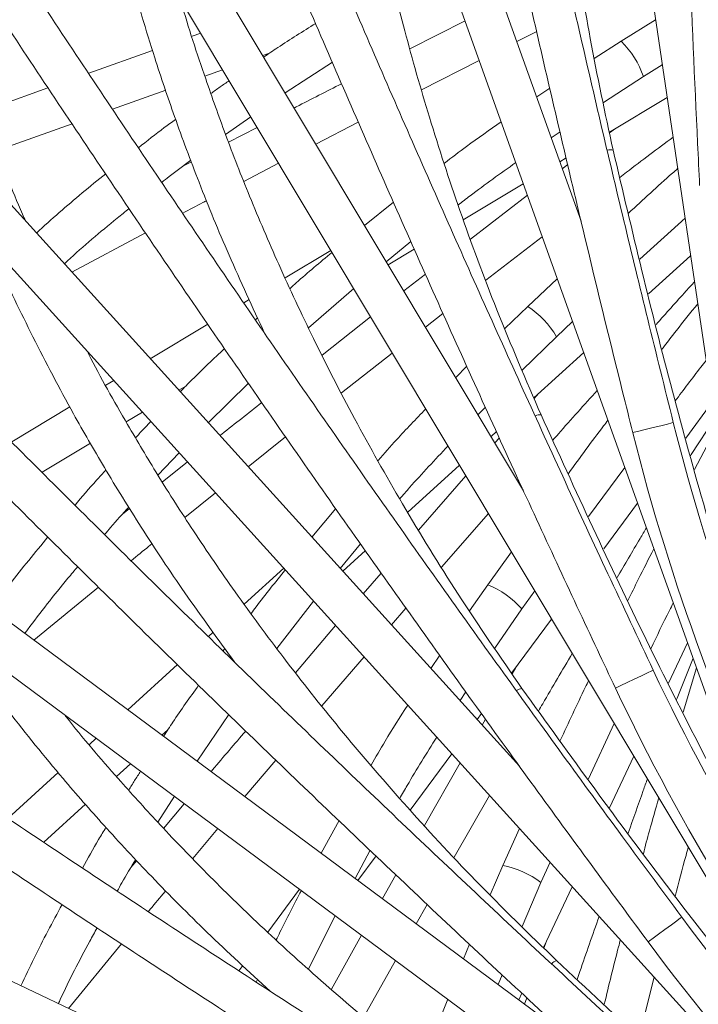
# Model space of a CAD drawing. Units: millimetres. Extents: x 1901 to 3468, y 2304 to 5264.
# Drawn here: x 2527 to 2592, y 4777 to 4872 of the extents above; entities that cross this region are included whole.
import ezdxf

# ---------------------------------------------------------------- set-up
doc = ezdxf.new("R2010")
doc.units = ezdxf.units.MM
doc.header["$LTSCALE"] = 20

msp = doc.modelspace()

# ---------------------------------------------------------------- linework, layer by layer
at = {"color": 7, "linetype": 'Continuous', "lineweight": 15, "ltscale": 20}
for p, q in [((2575.663, 4951.334), (2595.185, 4819.724)), ((2580.368, 4852.234), (2554.667, 4924.061)), ((2550.901, 4922.714), (2595.724, 4797.441)), ((2574.849, 4826.436), (2535.63, 4891.869)), ((2532.199, 4889.813), (2600.601, 4775.692)), ((2587.504, 4871.505), (2584.214, 4869.459)), ((2569.255, 4871.419), (2563.975, 4868.728)), ((2543.938, 4870.228), (2543.117, 4869.934)), ((2574.217, 4869.425), (2576.117, 4870.385)), ((2584.214, 4869.459), (2581.634, 4867.809)), ((2539.326, 4868.578), (2533.213, 4866.391)), ((2549.874, 4868.104), (2550.592, 4868.361)), ((2552.028, 4864.511), (2556.543, 4867.464)), ((2565.091, 4864.815), (2570.619, 4867.607)), ((2586.345, 4866.074), (2588.143, 4867.195)), ((2544.332, 4866.121), (2546.034, 4866.73)), ((2582.499, 4863.586), (2586.345, 4866.074)), ((2529.309, 4864.994), (2523.138, 4862.786)), ((2577.379, 4864.976), (2576.112, 4864.127)), ((2535.502, 4862.962), (2540.581, 4864.778)), ((2583.077, 4860.765), (2588.606, 4864.079)), ((2546.312, 4860.54), (2548.731, 4862.232)), ((2524.461, 4859.011), (2531.613, 4861.57)), ((2549.338, 4861.219), (2546.605, 4859.792)), ((2554.961, 4859.618), (2559.029, 4861.723)), ((2577.509, 4860.222), (2578.353, 4860.8)), ((2583.647, 4861.107), (2583.092, 4860.687)), ((2543.045, 4857.932), (2542.278, 4857.532)), ((2548.066, 4856.049), (2551.402, 4857.775)), ((2578.333, 4857.921), (2578.94, 4858.286)), ((2579.088, 4857.654), (2578.569, 4857.261)), ((2574.47, 4800.057), (2523.239, 4856.582)), ((2569.088, 4852.38), (2574.834, 4855.825)), ((2575.232, 4854.713), (2569.786, 4850.504)), ((2520.275, 4853.896), (2609.626, 4755.312)), ((2562.413, 4854.058), (2559.629, 4851.829)), ((2586.002, 4848.588), (2590.318, 4852.534)), ((2531.593, 4847.365), (2538.655, 4851.109)), ((2561.71, 4848.357), (2564.076, 4850.292)), ((2571.242, 4846.591), (2576.653, 4850.742)), ((2556.399, 4849.438), (2552.017, 4846.812)), ((2561.886, 4848.064), (2564.395, 4849.568)), ((2586.816, 4845.278), (2590.852, 4848.936)), ((2565.459, 4847.159), (2563.388, 4845.559)), ((2578.089, 4846.729), (2575.261, 4844.081)), ((2554.259, 4842.025), (2558.589, 4845.784)), ((2548.58, 4844.752), (2548.055, 4844.437)), ((2565.463, 4842.097), (2567.139, 4843.409)), ((2575.261, 4844.081), (2573.053, 4841.958)), ((2544.624, 4842.381), (2539.107, 4839.074)), ((2549.379, 4842.993), (2549.169, 4842.804)), ((2560.207, 4843.085), (2555.554, 4839.415)), ((2578.012, 4841.176), (2579.557, 4842.627)), ((2574.725, 4837.986), (2578.012, 4841.176)), ((2557.412, 4835.795), (2562.288, 4839.612)), ((2575.842, 4835.331), (2580.618, 4839.66)), ((2569.433, 4838.35), (2568.355, 4837.27)), ((2535.609, 4836.977), (2534.861, 4836.529)), ((2544.659, 4832.949), (2548.512, 4836.726)), ((2541.846, 4836.052), (2542.5, 4836.444)), ((2576.335, 4835.778), (2575.873, 4835.258)), ((2590.388, 4831.465), (2592.934, 4834.899)), ((2531.407, 4834.459), (2525.838, 4831.121)), ((2536.797, 4833.026), (2538.348, 4833.955)), ((2570.487, 4833.713), (2571.203, 4834.445)), ((2571.744, 4831.617), (2572.269, 4832.093)), ((2593.307, 4832.382), (2591.239, 4828.47)), ((2528.753, 4828.205), (2533.379, 4830.977)), ((2548.49, 4828.721), (2552.069, 4831.58)), ((2572.537, 4831.502), (2572.104, 4831.015)), ((2539.828, 4827.939), (2541.87, 4830.07)), ((2542.663, 4829.195), (2540.261, 4827.262)), ((2563.758, 4824.379), (2568.722, 4828.878)), ((2581.086, 4823.959), (2584.55, 4828.672)), ((2569.329, 4827.866), (2564.808, 4822.675)), ((2542.424, 4823.876), (2545.359, 4826.22)), ((2537.132, 4824.744), (2536.458, 4824.201)), ((2556.884, 4824.722), (2554.588, 4821.993)), ((2582.531, 4820.872), (2585.776, 4825.247)), ((2567, 4819.121), (2571.497, 4824.248)), ((2557.307, 4818.993), (2559.249, 4821.353)), ((2557.536, 4818.74), (2559.704, 4820.705)), ((2573.688, 4820.593), (2571.432, 4817.443)), ((2579.244, 4774.111), (2517.97, 4819.555)), ((2551.886, 4819.018), (2548.101, 4815.587)), ((2561.217, 4818.55), (2559.498, 4816.576)), ((2527.961, 4812.145), (2534.157, 4817.195)), ((2571.432, 4817.443), (2569.68, 4814.931)), ((2574.696, 4815.131), (2575.928, 4816.855)), ((2515.587, 4816.342), (2622.454, 4737.084)), ((2551.234, 4811.33), (2554.747, 4815.862)), ((2562.208, 4813.586), (2563.597, 4815.2)), ((2572.094, 4811.361), (2574.696, 4815.131)), ((2573.708, 4808.975), (2577.548, 4814.153)), ((2556.861, 4813.529), (2553.013, 4809.022)), ((2545.132, 4812.896), (2544.678, 4812.485)), ((2546.259, 4811.328), (2546.09, 4811.101)), ((2588.729, 4808.021), (2590.556, 4811.886)), ((2555.542, 4805.834), (2559.58, 4810.529)), ((2566.833, 4810.685), (2565.987, 4809.416)), ((2541.715, 4809.799), (2536.949, 4805.479)), ((2574.104, 4809.51), (2573.752, 4808.909)), ((2591.413, 4809.49), (2590.148, 4805.249)), ((2568.772, 4806.344), (2569.331, 4807.201)), ((2543.589, 4800.555), (2546.631, 4805.011)), ((2570.413, 4804.533), (2570.835, 4805.102)), ((2571.213, 4804.574), (2570.884, 4804.013)), ((2581.07, 4798.845), (2583.548, 4804.143)), ((2533.927, 4802.74), (2533.281, 4802.155)), ((2540.225, 4803.05), (2540.79, 4803.562)), ((2563.993, 4795.876), (2567.984, 4801.257)), ((2583.09, 4796.099), (2585.418, 4801.022)), ((2535.863, 4799.096), (2537.203, 4800.311)), ((2548.171, 4797.156), (2551.124, 4800.658)), ((2568.776, 4800.383), (2565.356, 4794.409)), ((2530.297, 4799.451), (2525.487, 4795.091)), ((2539.828, 4794.699), (2541.415, 4797.187)), ((2568.198, 4791.351), (2571.609, 4797.257)), ((2528.914, 4792.799), (2532.911, 4796.421)), ((2542.364, 4796.483), (2540.385, 4794.119)), ((2557.184, 4794.871), (2555.465, 4791.747)), ((2543.167, 4791.22), (2545.588, 4794.092)), ((2574.471, 4794.099), (2572.872, 4790.57)), ((2558.717, 4789.335), (2560.161, 4792.028)), ((2558.991, 4789.132), (2560.734, 4791.482)), ((2537.808, 4791.039), (2537.252, 4790.375)), ((2572.872, 4790.57), (2571.644, 4787.765)), ((2576.525, 4788.94), (2577.397, 4790.871)), ((2562.638, 4789.663), (2561.337, 4787.392)), ((2574.709, 4784.734), (2576.525, 4788.94)), ((2553.395, 4788.302), (2550.352, 4784.198)), ((2576.757, 4782.709), (2579.513, 4788.537)), ((2564.579, 4784.988), (2565.626, 4786.842)), ((2554.255, 4780.634), (2556.817, 4785.764)), ((2559.345, 4783.889), (2556.45, 4778.718)), ((2531.271, 4776.893), (2536.363, 4783.055)), ((2569.68, 4783.045), (2569.098, 4781.636)), ((2577.041, 4783.311), (2576.813, 4782.653)), ((2588.988, 4749.595), (2520.026, 4782.212)), ((2559.553, 4776.085), (2562.597, 4781.477)), ((2547.965, 4780.98), (2547.6, 4780.488)), ((2572.429, 4779.165), (2572.81, 4780.115)), ((2549.376, 4779.661), (2549.255, 4779.406)), ((2585.954, 4774.21), (2587.35, 4779.889)), ((2574.392, 4777.709), (2574.695, 4778.35)), ((2575.169, 4777.906), (2574.956, 4777.292))]:
    msp.add_line(p, q, dxfattribs=at)
at = {"color": 8, "linetype": 'Continuous', "lineweight": 15, "ltscale": 20, "flags": 128}
for points in [[(2589.198, 4832.963), (2589.05, 4832.926), (2588.629, 4832.82), (2588, 4832.663), (2587.258, 4832.477), (2586.515, 4832.291), (2585.886, 4832.133), (2585.465, 4832.028), (2585.318, 4831.991), (2585.318, 4831.991)], [(2587.269, 4809.258), (2587.132, 4809.193), (2586.74, 4809.007), (2586.153, 4808.73), (2585.461, 4808.403), (2584.769, 4808.075), (2584.183, 4807.798), (2583.791, 4807.613), (2583.653, 4807.548), (2583.653, 4807.548)], [(2590.002, 4785.632), (2589.88, 4785.541), (2589.532, 4785.283), (2589.011, 4784.897), (2588.396, 4784.441), (2587.781, 4783.985), (2587.26, 4783.598), (2586.912, 4783.34), (2586.79, 4783.249), (2586.79, 4783.249)]]:
    msp.add_lwpolyline(points, dxfattribs=at)
at = {"color": 7, "linetype": 'Continuous', "lineweight": 15, "ltscale": 20, "flags": 128}
for points in [[(2590.806, 4829.721), (2590.921, 4829.902), (2593.164, 4833.347)], [(2589.48, 4806.392), (2589.557, 4806.592), (2591.085, 4810.409)]]:
    msp.add_lwpolyline(points, dxfattribs=at)
at = {"color": 7, "linetype": 'Continuous', "lineweight": 0, "ltscale": 20}
msp.add_circle((2708.574, 4811.32), 452.5, dxfattribs=at)
at = {"color": 8, "linetype": 'Continuous', "lineweight": 15, "ltscale": 400}
for centre, radius, start, end in [((2577.789, 4863.052), 9.075, 19.45668, 44.92066), ((2583.143, 4858.211), 0.864, 70.43396, 107.28271), ((2570.209, 4836.543), 9.075, 30.70711, 56.17037), ((2576.406, 4832.84), 0.864, 81.683, 118.53354), ((2567.948, 4809.065), 9.075, 41.95644, 67.42102), ((2574.747, 4806.641), 0.864, 92.93244, 129.78472), ((2571.09, 4781.673), 9.075, 53.20683, 78.67057), ((2578.231, 4780.623), 0.864, 104.18392, 141.03315)]:
    msp.add_arc(centre, radius, start, end, dxfattribs=at)
at = {"color": 7, "linetype": 'Continuous', "lineweight": 15, "ltscale": 400}
for centre, radius, start, end in [((2785.671, 4882.177), 202.543, 194.06231, 206.40139), ((2785.671, 4882.177), 206.543, 194.06227, 206.40139), ((2770.366, 4895.856), 202.543, 205.31231, 217.65139), ((2770.366, 4895.856), 206.543, 205.31227, 217.65139), ((2752.687, 4906.287), 202.543, 216.56231, 228.90139), ((2752.687, 4906.287), 206.543, 216.56227, 228.90139)]:
    msp.add_arc(centre, radius, start, end, dxfattribs=at)
at = {"color": 7, "linetype": 'Continuous', "lineweight": 15, "ltscale": 20}
for points, knots in [([(2592.413, 5062.163), (2592.228, 5058.795), (2591.693, 5049.029), (2590.953, 5032.831), (2590.254, 5013.562), (2589.749, 4994.259), (2589.433, 4974.929), (2589.308, 4955.577), (2589.374, 4936.208), (2589.63, 4916.826), (2590.076, 4897.438), (2590.703, 4878.389), (2591.292, 4864.456), (2591.654, 4856.988), (2591.719, 4855.64)], [0, 0, 0, 0, 0.049277, 0.142889, 0.236501, 0.330114, 0.423726, 0.517338, 0.61095, 0.704562, 0.798174, 0.891785, 0.98047, 1, 1, 1, 1]), ([(2545.708, 5034.681), (2546.184, 5031.342), (2547.564, 5021.659), (2549.998, 5005.628), (2553.073, 4986.593), (2556.342, 4967.562), (2559.804, 4948.542), (2563.457, 4929.537), (2567.3, 4910.553), (2571.332, 4891.594), (2575.553, 4872.666), (2579.884, 4854.104), (2583.179, 4840.554), (2584.991, 4833.3), (2585.318, 4831.991)], [0, 0, 0, 0, 0.049277, 0.142889, 0.236501, 0.330114, 0.423726, 0.517338, 0.61095, 0.704562, 0.798174, 0.891785, 0.980471, 1, 1, 1, 1]), ([(2589.198, 4832.963), (2588.378, 4836.26), (2585.998, 4845.824), (2582.2, 4861.687), (2577.867, 4880.562), (2573.724, 4899.471), (2569.768, 4918.408), (2566.002, 4937.369), (2562.426, 4956.348), (2559.042, 4975.341), (2555.85, 4994.341), (2552.905, 5013.012), (2550.886, 5026.645), (2549.852, 5033.942), (2549.669, 5035.24)], [0, 0, 0, 0, 0.049277, 0.142923, 0.236569, 0.330216, 0.423862, 0.517508, 0.611155, 0.704801, 0.798447, 0.892092, 0.98081, 1, 1, 1, 1]), ([(2587.27, 4809.258), (2585.822, 4812.332), (2581.622, 4821.247), (2574.802, 4836.065), (2566.87, 4853.732), (2559.117, 4871.469), (2551.543, 4889.271), (2544.15, 4907.133), (2536.941, 4925.05), (2529.916, 4943.017), (2523.079, 4961.03), (2516.548, 4978.767), (2511.908, 4991.744), (2509.471, 4998.699), (2509.037, 4999.936)], [0, 0, 0, 0, 0.049277, 0.142923, 0.236569, 0.330216, 0.423862, 0.517508, 0.611155, 0.704801, 0.798447, 0.892092, 0.98081, 1, 1, 1, 1]), ([(2505.262, 4998.616), (2506.38, 4995.434), (2509.623, 4986.206), (2515.138, 4970.958), (2521.867, 4952.888), (2528.786, 4934.861), (2535.892, 4916.882), (2543.182, 4898.955), (2550.655, 4881.085), (2558.309, 4863.277), (2566.141, 4845.536), (2574.01, 4828.176), (2579.885, 4815.529), (2583.078, 4808.768), (2583.654, 4807.548)], [0, 0, 0, 0, 0.049277, 0.142889, 0.236501, 0.330114, 0.423726, 0.517338, 0.61095, 0.704562, 0.798174, 0.891785, 0.98047, 1, 1, 1, 1]), ([(2590.003, 4785.632), (2587.983, 4788.365), (2582.125, 4796.29), (2572.545, 4809.492), (2561.319, 4825.272), (2550.255, 4841.156), (2539.353, 4857.138), (2528.618, 4873.214), (2518.051, 4889.38), (2507.657, 4905.632), (2497.436, 4921.965), (2487.57, 4938.087), (2480.488, 4949.91), (2476.741, 4956.256), (2476.074, 4957.384)], [0, 0, 0, 0, 0.049277, 0.142923, 0.236569, 0.330216, 0.423862, 0.517508, 0.611155, 0.704801, 0.798447, 0.892092, 0.98081, 1, 1, 1, 1]), ([(2472.629, 4955.353), (2474.346, 4952.45), (2479.327, 4944.032), (2487.711, 4930.153), (2497.836, 4913.743), (2508.139, 4897.412), (2518.616, 4881.165), (2529.263, 4865.005), (2540.079, 4848.936), (2551.06, 4832.964), (2562.202, 4817.091), (2573.307, 4801.6), (2581.537, 4790.342), (2585.987, 4784.334), (2586.79, 4783.25)], [0, 0, 0, 0, 0.049277, 0.142889, 0.236501, 0.330114, 0.423726, 0.517338, 0.61095, 0.704562, 0.798174, 0.891785, 0.98047, 1, 1, 1, 1]), ([(2583.433, 4859.026), (2582.668, 4862.59), (2581.188, 4869.495), (2579.596, 4879.527), (2578.47, 4888.842), (2577.77, 4897.421), (2577.413, 4905.254), (2577.334, 4912.34), (2577.459, 4918.694), (2577.807, 4925.254), (2578.125, 4929.787), (2578.452, 4932.372), (2578.463, 4932.457)], [0, 0, 0, 0, 0.142061, 0.275168, 0.39932, 0.51452, 0.620768, 0.718065, 0.806414, 0.885815, 0.996239, 1, 1, 1, 1]), ([(2597.293, 4762.994), (2594.779, 4765.28), (2587.487, 4771.909), (2575.516, 4782.989), (2561.427, 4796.276), (2547.476, 4809.696), (2533.666, 4823.244), (2520.001, 4836.917), (2506.483, 4850.711), (2493.118, 4864.623), (2479.907, 4878.648), (2467.086, 4892.535), (2457.833, 4902.749), (2452.92, 4908.242), (2452.046, 4909.219)], [0, 0, 0, 0, 0.049277, 0.142923, 0.236569, 0.330216, 0.423862, 0.517508, 0.611155, 0.704801, 0.798447, 0.892092, 0.98081, 1, 1, 1, 1]), ([(2449.063, 4906.555), (2451.314, 4904.043), (2457.842, 4896.758), (2468.772, 4884.781), (2481.903, 4870.662), (2495.195, 4856.655), (2508.64, 4842.764), (2522.235, 4828.991), (2535.978, 4815.342), (2549.864, 4801.818), (2563.889, 4788.424), (2577.803, 4775.398), (2588.07, 4765.962), (2593.607, 4760.937), (2594.606, 4760.03)], [0, 0, 0, 0, 0.049277, 0.142889, 0.236501, 0.330114, 0.423726, 0.517338, 0.61095, 0.704562, 0.798174, 0.891785, 0.980471, 1, 1, 1, 1]), ([(2576.53, 4833.695), (2575.085, 4837.042), (2572.287, 4843.526), (2568.768, 4853.054), (2565.846, 4861.97), (2563.486, 4870.248), (2561.608, 4877.861), (2560.148, 4884.796), (2559.031, 4891.052), (2558.092, 4897.554), (2557.519, 4902.061), (2557.336, 4904.66), (2557.33, 4904.746)], [0, 0, 0, 0, 0.142061, 0.275168, 0.39932, 0.51452, 0.620768, 0.718065, 0.806414, 0.885815, 0.996239, 1, 1, 1, 1]), ([(2534.883, 4885.335), (2535.007, 4884.713), (2535.629, 4881.58), (2537.146, 4875.756), (2539.23, 4868.674), (2541.476, 4862.036), (2543.828, 4855.738), (2546.665, 4848.808), (2548.9, 4843.996), (2550.059, 4841.499)], [0, 0, 0, 0, 0.043553, 0.219283, 0.401294, 0.529019, 0.671851, 0.829784, 1, 1, 1, 1]), ([(2527.158, 4852.258), (2527.058, 4852.48), (2525.921, 4855.008), (2524.09, 4859.857), (2522.172, 4865.436), (2520.946, 4869.555), (2520.246, 4872.088), (2519.695, 4874.242), (2519.259, 4876.059), (2518.867, 4877.804), (2518.442, 4879.813), (2518.169, 4881.306), (2518.012, 4882.159)], [0, 0, 0, 0, 0.021828, 0.248584, 0.478973, 0.576308, 0.661279, 0.73389, 0.794143, 0.845791, 0.91182, 1, 1, 1, 1]), ([(2574.702, 4807.505), (2572.632, 4810.506), (2568.622, 4816.319), (2563.312, 4824.977), (2558.707, 4833.152), (2554.778, 4840.81), (2551.451, 4847.911), (2548.666, 4854.427), (2546.349, 4860.345), (2544.16, 4866.539), (2542.719, 4870.849), (2542.033, 4873.362), (2542.01, 4873.444)], [0, 0, 0, 0, 0.142061, 0.275168, 0.39932, 0.51452, 0.620768, 0.718065, 0.806414, 0.885815, 0.996239, 1, 1, 1, 1]), ([(2554.95, 4871.171), (2553.725, 4870.409), (2552.032, 4869.356), (2550.419, 4868.246), (2549.973, 4867.939)], [0, 0, 0, 0, 0.723641, 1, 1, 1, 1]), ([(2546.663, 4865.681), (2546.369, 4865.484), (2545.771, 4865.083), (2545.205, 4864.663), (2544.917, 4864.45)], [0, 0, 0, 0, 0.492509, 1, 1, 1, 1]), ([(2557.434, 4865.393), (2555.98, 4864.661), (2554.461, 4863.895), (2552.955, 4863.108), (2552.889, 4863.074)], [0, 0, 0, 0, 0.956669, 1, 1, 1, 1]), ([(2541.535, 4861.982), (2541.171, 4861.72), (2539.945, 4860.834), (2538.789, 4859.91), (2537.975, 4859.259)], [0, 0, 0, 0, 0.296334, 1, 1, 1, 1]), ([(2572.714, 4861.75), (2571.601, 4860.972), (2569.755, 4859.683), (2567.982, 4858.329), (2567.278, 4857.792)], [0, 0, 0, 0, 0.6029377, 1, 1, 1, 1]), ([(2584.071, 4856.432), (2584.285, 4856.596), (2585.972, 4857.892), (2587.679, 4859.164), (2589.17, 4860.276)], [0, 0, 0, 0, 0.126515, 1, 1, 1, 1]), ([(2595.607, 4813.097), (2593.371, 4820.709), (2588.899, 4835.935), (2585.255, 4851.329), (2583.433, 4859.026)], [0, 0, 0, 0, 0.500002, 1, 1, 1, 1]), ([(2540.206, 4855.944), (2540.437, 4856.13), (2541.333, 4856.856), (2542.287, 4857.551), (2542.995, 4858.068)], [0, 0, 0, 0, 0.257311, 1, 1, 1, 1]), ([(2568.59, 4853.781), (2568.97, 4854.076), (2570.765, 4855.469), (2572.637, 4856.797), (2574.112, 4857.844)], [0, 0, 0, 0, 0.212111, 1, 1, 1, 1]), ([(2608.859, 4742.213), (2605.947, 4743.964), (2597.502, 4749.044), (2583.6, 4757.575), (2567.189, 4767.858), (2550.888, 4778.299), (2534.701, 4788.892), (2518.63, 4799.637), (2502.682, 4810.528), (2486.859, 4821.565), (2471.166, 4832.743), (2455.882, 4843.863), (2444.814, 4852.075), (2438.924, 4856.504), (2437.876, 4857.292)], [0, 0, 0, 0, 0.049277, 0.142923, 0.236569, 0.330216, 0.423862, 0.517508, 0.611155, 0.704801, 0.798447, 0.892092, 0.98081, 1, 1, 1, 1]), ([(2534.836, 4856.782), (2533.334, 4855.554), (2531.055, 4853.691), (2528.929, 4851.76), (2528.205, 4851.103)], [0, 0, 0, 0, 0.659451, 1, 1, 1, 1]), ([(2589.615, 4857.276), (2589.446, 4857.129), (2587.855, 4855.73), (2586.302, 4854.294), (2584.913, 4853.01)], [0, 0, 0, 0, 0.105757, 1, 1, 1, 1]), ([(2435.47, 4854.097), (2438.168, 4852.072), (2445.991, 4846.201), (2459.048, 4836.587), (2474.682, 4825.3), (2490.45, 4814.156), (2506.347, 4803.154), (2522.368, 4792.299), (2538.51, 4781.592), (2554.767, 4771.038), (2571.136, 4760.638), (2587.323, 4750.576), (2599.235, 4743.324), (2605.646, 4739.476), (2606.803, 4738.782)], [0, 0, 0, 0, 0.049277, 0.142889, 0.236501, 0.330114, 0.423726, 0.517338, 0.61095, 0.704562, 0.798174, 0.891785, 0.98047, 1, 1, 1, 1]), ([(2542.216, 4852.997), (2542.86, 4853.342), (2543.62, 4853.748), (2544.387, 4854.145), (2544.504, 4854.205)], [0, 0, 0, 0, 0.847326, 1, 1, 1, 1]), ([(2530.877, 4848.154), (2530.983, 4848.252), (2532.592, 4849.739), (2534.66, 4851.507), (2536.702, 4853.136), (2537.084, 4853.442)], [0, 0, 0, 0, 0.053869, 0.822577, 1, 1, 1, 1]), ([(2523.781, 4850.027), (2524.024, 4849.441), (2525.245, 4846.49), (2527.869, 4841.074), (2531.295, 4834.535), (2534.792, 4828.463), (2538.328, 4822.744), (2542.462, 4816.501), (2545.593, 4812.217), (2547.217, 4809.994)], [0, 0, 0, 0, 0.043553, 0.219283, 0.401294, 0.529019, 0.671851, 0.829784, 1, 1, 1, 1]), ([(2556.514, 4849.246), (2555.355, 4848.287), (2553.987, 4847.154), (2552.69, 4845.979), (2552.491, 4845.799)], [0, 0, 0, 0, 0.846891, 1, 1, 1, 1]), ([(2587.541, 4842.334), (2588.501, 4843.412), (2589.724, 4844.785), (2590.958, 4846.147), (2591.222, 4846.44)], [0, 0, 0, 0, 0.785484, 1, 1, 1, 1]), ([(2591.534, 4844.339), (2590.848, 4843.483), (2589.693, 4842.039), (2588.577, 4840.569), (2588.123, 4839.971)], [0, 0, 0, 0, 0.593423, 1, 1, 1, 1]), ([(2578.019, 4781.461), (2575.403, 4784), (2570.336, 4788.919), (2563.439, 4796.376), (2557.328, 4803.495), (2551.98, 4810.24), (2547.331, 4816.554), (2543.329, 4822.402), (2539.902, 4827.755), (2536.547, 4833.403), (2534.293, 4837.348), (2533.129, 4839.679), (2533.091, 4839.756)], [0, 0, 0, 0, 0.142061, 0.275168, 0.39932, 0.51452, 0.620768, 0.718065, 0.806414, 0.885815, 0.996239, 1, 1, 1, 1]), ([(2546.226, 4840.051), (2545.173, 4839.064), (2543.718, 4837.701), (2542.353, 4836.297), (2541.975, 4835.909)], [0, 0, 0, 0, 0.7236408, 1, 1, 1, 1]), ([(2589.376, 4835.027), (2590.188, 4836.11), (2591.164, 4837.41), (2592.173, 4838.685), (2592.341, 4838.898)], [0, 0, 0, 0, 0.833298, 1, 1, 1, 1]), ([(2577.663, 4831.276), (2577.84, 4831.478), (2579.242, 4833.079), (2580.668, 4834.66), (2581.913, 4836.041)], [0, 0, 0, 0, 0.126515, 1, 1, 1, 1]), ([(2549.789, 4834.868), (2548.506, 4833.866), (2547.166, 4832.819), (2545.842, 4831.753), (2545.784, 4831.707)], [0, 0, 0, 0, 0.9566699, 1, 1, 1, 1]), ([(2565.487, 4834.276), (2564.547, 4833.296), (2562.988, 4831.672), (2561.513, 4829.998), (2560.927, 4829.333)], [0, 0, 0, 0, 0.602938, 1, 1, 1, 1]), ([(2539.169, 4833.05), (2538.919, 4832.799), (2538.411, 4832.289), (2537.937, 4831.766), (2537.697, 4831.501)], [0, 0, 0, 0, 0.4925098, 1, 1, 1, 1]), ([(2597.431, 4791.024), (2593.753, 4798.054), (2586.397, 4812.114), (2579.819, 4826.501), (2576.53, 4833.695)], [0, 0, 0, 0, 0.500001, 1, 1, 1, 1]), ([(2582.935, 4833.186), (2582.799, 4833.008), (2581.51, 4831.326), (2580.267, 4829.615), (2579.156, 4828.084)], [0, 0, 0, 0, 0.1057565, 1, 1, 1, 1]), ([(2562.996, 4825.655), (2563.312, 4826.019), (2564.8, 4827.735), (2566.377, 4829.403), (2567.619, 4830.718)], [0, 0, 0, 0, 0.212111, 1, 1, 1, 1]), ([(2534.861, 4828.421), (2534.556, 4828.093), (2533.526, 4826.985), (2532.572, 4825.853), (2531.901, 4825.056)], [0, 0, 0, 0, 0.296336, 1, 1, 1, 1]), ([(2534.736, 4822.24), (2534.925, 4822.468), (2535.663, 4823.354), (2536.463, 4824.222), (2537.056, 4824.867)], [0, 0, 0, 0, 0.2573097, 1, 1, 1, 1]), ([(2583.816, 4818.125), (2584.548, 4819.37), (2585.479, 4820.955), (2586.423, 4822.532), (2586.626, 4822.871)], [0, 0, 0, 0, 0.785484, 1, 1, 1, 1]), ([(2529.305, 4822.014), (2528.071, 4820.516), (2526.2, 4818.245), (2524.491, 4815.936), (2523.909, 4815.15)], [0, 0, 0, 0, 0.659452, 1, 1, 1, 1]), ([(2537.282, 4819.741), (2537.846, 4820.205), (2538.512, 4820.752), (2539.187, 4821.29), (2539.29, 4821.372)], [0, 0, 0, 0, 0.847321, 1, 1, 1, 1]), ([(2587.341, 4820.871), (2586.836, 4819.898), (2585.985, 4818.257), (2585.177, 4816.596), (2584.848, 4815.921)], [0, 0, 0, 0, 0.593423, 1, 1, 1, 1]), ([(2527.106, 4812.779), (2527.19, 4812.896), (2528.479, 4814.669), (2530.162, 4816.806), (2531.846, 4818.802), (2532.162, 4819.176)], [0, 0, 0, 0, 0.053868, 0.822577, 1, 1, 1, 1]), ([(2552.037, 4818.852), (2551.088, 4817.685), (2549.967, 4816.307), (2548.924, 4814.901), (2548.764, 4814.686)], [0, 0, 0, 0, 0.846892, 1, 1, 1, 1]), ([(2587.041, 4811.317), (2587.627, 4812.538), (2588.33, 4814.003), (2589.071, 4815.451), (2589.194, 4815.692)], [0, 0, 0, 0, 0.833298, 1, 1, 1, 1]), ([(2519.78, 4813.232), (2520.133, 4812.705), (2521.906, 4810.049), (2525.537, 4805.248), (2530.172, 4799.503), (2534.787, 4794.23), (2539.37, 4789.311), (2544.644, 4783.995), (2548.55, 4780.404), (2550.576, 4778.541)], [0, 0, 0, 0, 0.043553, 0.219283, 0.401294, 0.529019, 0.671851, 0.829784, 1, 1, 1, 1]), ([(2576.285, 4805.353), (2576.419, 4805.586), (2577.483, 4807.429), (2578.572, 4809.258), (2579.524, 4810.855)], [0, 0, 0, 0, 0.126515, 1, 1, 1, 1]), ([(2543.74, 4807.826), (2542.9, 4806.653), (2541.739, 4805.032), (2540.674, 4803.389), (2540.379, 4802.935)], [0, 0, 0, 0, 0.723641, 1, 1, 1, 1]), ([(2603.526, 4769.731), (2598.547, 4775.908), (2588.589, 4788.263), (2579.331, 4801.091), (2574.702, 4807.505)], [0, 0, 0, 0, 0.500002, 1, 1, 1, 1]), ([(2581.083, 4808.254), (2580.984, 4808.053), (2580.049, 4806.153), (2579.164, 4804.232), (2578.372, 4802.514)], [0, 0, 0, 0, 0.105757, 1, 1, 1, 1]), ([(2563.758, 4805.92), (2563.027, 4804.776), (2561.815, 4802.878), (2560.695, 4800.949), (2560.25, 4800.183)], [0, 0, 0, 0, 0.602937, 1, 1, 1, 1]), ([(2586.353, 4756.565), (2583.292, 4758.545), (2577.363, 4762.381), (2569.143, 4768.349), (2561.761, 4774.139), (2555.2, 4779.71), (2549.409, 4784.997), (2544.342, 4789.952), (2539.937, 4794.533), (2535.544, 4799.417), (2532.564, 4802.847), (2530.968, 4804.906), (2530.915, 4804.974)], [0, 0, 0, 0, 0.142061, 0.275168, 0.39932, 0.51452, 0.620768, 0.718065, 0.806414, 0.885815, 0.996238, 1, 1, 1, 1]), ([(2624.257, 4724.087), (2621.06, 4725.237), (2611.786, 4728.571), (2596.486, 4734.227), (2578.385, 4741.11), (2560.361, 4748.17), (2542.417, 4755.402), (2524.559, 4762.805), (2506.792, 4770.376), (2489.12, 4778.114), (2471.548, 4786.016), (2454.388, 4793.94), (2441.931, 4799.835), (2435.29, 4803.03), (2434.109, 4803.598)], [0, 0, 0, 0, 0.049277, 0.142923, 0.236569, 0.330216, 0.423862, 0.517508, 0.611155, 0.704801, 0.798447, 0.892092, 0.98081, 1, 1, 1, 1]), ([(2548.246, 4803.438), (2547.183, 4802.205), (2546.073, 4800.917), (2544.982, 4799.613), (2544.935, 4799.556)], [0, 0, 0, 0, 0.956671, 1, 1, 1, 1]), ([(2562.996, 4796.979), (2563.235, 4797.397), (2564.361, 4799.371), (2565.581, 4801.315), (2566.543, 4802.846)], [0, 0, 0, 0, 0.2121104, 1, 1, 1, 1]), ([(2432.372, 4799.995), (2435.413, 4798.535), (2444.232, 4794.304), (2458.913, 4787.421), (2476.448, 4779.402), (2494.088, 4771.548), (2511.826, 4763.859), (2529.657, 4756.338), (2547.577, 4748.986), (2565.581, 4741.806), (2583.664, 4734.799), (2601.504, 4728.088), (2614.601, 4723.3), (2621.639, 4720.776), (2622.91, 4720.321)], [0, 0, 0, 0, 0.049277, 0.142889, 0.236501, 0.330114, 0.423726, 0.517338, 0.61095, 0.704562, 0.798174, 0.891785, 0.98047, 1, 1, 1, 1]), ([(2538.185, 4799.583), (2537.988, 4799.288), (2537.59, 4798.689), (2537.227, 4798.084), (2537.043, 4797.777)], [0, 0, 0, 0, 0.492511, 1, 1, 1, 1]), ([(2584.886, 4793.656), (2585.36, 4795.019), (2585.964, 4796.755), (2586.583, 4798.486), (2586.716, 4798.858)], [0, 0, 0, 0, 0.785483, 1, 1, 1, 1]), ([(2587.807, 4797.037), (2587.502, 4795.983), (2586.987, 4794.207), (2586.518, 4792.421), (2586.328, 4791.695)], [0, 0, 0, 0, 0.5934228, 1, 1, 1, 1]), ([(2534.862, 4794.203), (2534.627, 4793.821), (2533.833, 4792.534), (2533.119, 4791.237), (2532.616, 4790.324)], [0, 0, 0, 0, 0.296336, 1, 1, 1, 1]), ([(2589.377, 4787.607), (2589.713, 4788.919), (2590.117, 4790.493), (2590.561, 4792.058), (2590.635, 4792.318)], [0, 0, 0, 0, 0.833298, 1, 1, 1, 1]), ([(2535.946, 4788.115), (2536.087, 4788.376), (2536.638, 4789.389), (2537.253, 4790.397), (2537.709, 4791.145)], [0, 0, 0, 0, 0.257311, 1, 1, 1, 1]), ([(2538.931, 4786.162), (2539.394, 4786.727), (2539.94, 4787.394), (2540.497, 4788.053), (2540.582, 4788.154)], [0, 0, 0, 0, 0.847324, 1, 1, 1, 1]), ([(2553.575, 4788.168), (2552.872, 4786.838), (2552.042, 4785.268), (2551.293, 4783.686), (2551.178, 4783.444)], [0, 0, 0, 0, 0.846892, 1, 1, 1, 1]), ([(2530.664, 4786.835), (2529.746, 4785.125), (2528.353, 4782.532), (2527.128, 4779.935), (2526.71, 4779.05)], [0, 0, 0, 0, 0.659451, 1, 1, 1, 1]), ([(2579.991, 4779.659), (2580.077, 4779.914), (2580.761, 4781.93), (2581.473, 4783.936), (2582.095, 4785.688)], [0, 0, 0, 0, 0.126515, 1, 1, 1, 1]), ([(2530.308, 4777.349), (2530.368, 4777.479), (2531.286, 4779.469), (2532.52, 4781.894), (2533.782, 4784.18), (2534.019, 4784.609)], [0, 0, 0, 0, 0.053869, 0.822577, 1, 1, 1, 1]), ([(2584.131, 4783.441), (2584.073, 4783.225), (2583.527, 4781.178), (2583.033, 4779.121), (2582.592, 4777.282)], [0, 0, 0, 0, 0.105757, 1, 1, 1, 1]), ([(2613.658, 4750.036), (2607.57, 4755.123), (2595.393, 4765.298), (2583.81, 4776.073), (2578.019, 4781.461)], [0, 0, 0, 0, 0.500002, 1, 1, 1, 1]), ([(2567.594, 4777.771), (2567.1, 4776.507), (2566.282, 4774.409), (2565.559, 4772.298), (2565.273, 4771.46)], [0, 0, 0, 0, 0.602937, 1, 1, 1, 1])]:
    msp.add_open_spline(points, degree=3, knots=knots, dxfattribs=at)

doc.saveas('drawing.dxf')
